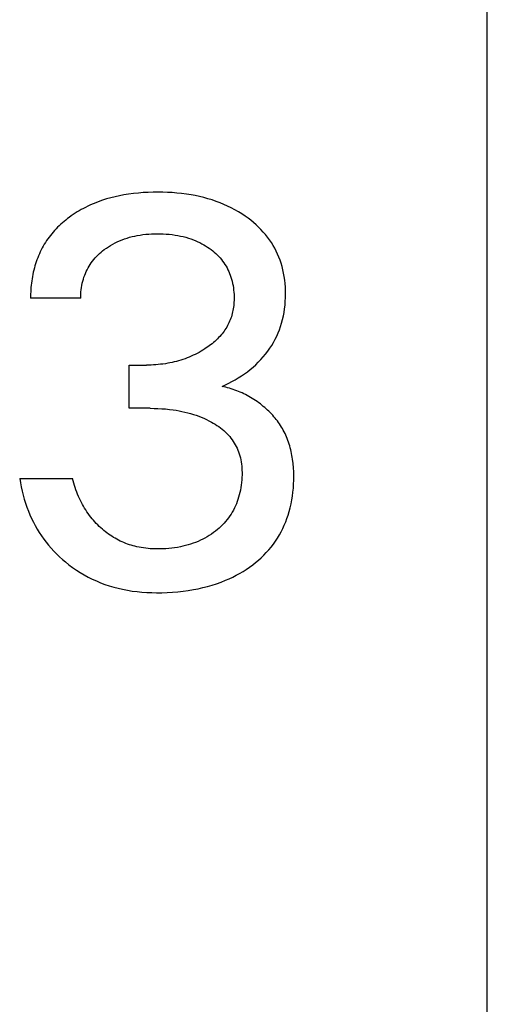
# Model space of a CAD drawing. Extents: x 0 to 594, y 0 to 420.
# Drawn here: x 190 to 193, y 345 to 351 of the extents above; entities that cross this region are included whole.
import ezdxf

# ---------------------------------------------------------------- set-up
doc = ezdxf.new("R2010")
doc.units = 0
doc.header["$LTSCALE"] = 32.67
doc.header["$MEASUREMENT"] = 0
doc.layers.add('20000_FRONT_O', color=7, linetype='CONTINUOUS')

msp = doc.modelspace()

# ---------------------------------------------------------------- linework, layer by layer
at = {"layer": '20000_FRONT_O', "color": 7, "linetype": 'Continuous'}
for p, q in [((192.92666, 232.50435), (192.92666, 355.50435)), ((190.93954, 349.73219), (190.91175, 349.72927)), ((190.96739, 349.7344), (190.93954, 349.73219)), ((190.99529, 349.73594), (190.96739, 349.7344)), ((191.02323, 349.73682), (190.99529, 349.73594)), ((191.05118, 349.73709), (191.02323, 349.73682)), ((191.07821, 349.7368), (191.05118, 349.73709)), ((191.10523, 349.73592), (191.07821, 349.7368)), ((191.13221, 349.73445), (191.10523, 349.73592)), ((191.15915, 349.73233), (191.13221, 349.73445)), ((191.18602, 349.72955), (191.15915, 349.73233)), ((191.21281, 349.72606), (191.18602, 349.72955)), ((190.68807, 349.67334), (190.67555, 349.66804)), ((190.71139, 349.68246), (190.68807, 349.67334)), ((190.73501, 349.69078), (190.71139, 349.68246)), ((190.7589, 349.69831), (190.73501, 349.69078)), ((190.78302, 349.70509), (190.7589, 349.69831)), ((190.80735, 349.71114), (190.78302, 349.70509)), ((190.83184, 349.71649), (190.80735, 349.71114)), ((190.85646, 349.72116), (190.83184, 349.71649)), ((190.88405, 349.7256), (190.85646, 349.72116)), ((190.91175, 349.72927), (190.88405, 349.7256)), ((191.2395, 349.72185), (191.21281, 349.72606)), ((191.26369, 349.71735), (191.2395, 349.72185)), ((191.28777, 349.7122), (191.26369, 349.71735)), ((191.31169, 349.70639), (191.28777, 349.7122)), ((191.33543, 349.69989), (191.31169, 349.70639)), ((191.35896, 349.69269), (191.33543, 349.69989)), ((191.38226, 349.68477), (191.35896, 349.69269)), ((191.40529, 349.67611), (191.38226, 349.68477)), ((191.42675, 349.66726), (191.40529, 349.67611)), ((190.59118, 349.62412), (190.57965, 349.61686)), ((190.60284, 349.63112), (190.59118, 349.62412)), ((190.61465, 349.63789), (190.60284, 349.63112)), ((190.62658, 349.64441), (190.61465, 349.63789)), ((190.63865, 349.65068), (190.62658, 349.64441)), ((190.65083, 349.65672), (190.63865, 349.65068)), ((190.66314, 349.6625), (190.65083, 349.65672)), ((190.67555, 349.66804), (190.66314, 349.6625)), ((191.44793, 349.65772), (191.42675, 349.66726)), ((191.46879, 349.64752), (191.44793, 349.65772)), ((191.4893, 349.63663), (191.46879, 349.64752)), ((191.50946, 349.62507), (191.4893, 349.63663)), ((191.52922, 349.61282), (191.50946, 349.62507)), ((190.50723, 349.56253), (190.49795, 349.55425)), ((190.51668, 349.57061), (190.50723, 349.56253)), ((190.5263, 349.57849), (190.51668, 349.57061)), ((190.53608, 349.58617), (190.5263, 349.57849)), ((190.54601, 349.59365), (190.53608, 349.58617)), ((190.55707, 349.60163), (190.54601, 349.59365)), ((190.56828, 349.60937), (190.55707, 349.60163)), ((190.57965, 349.61686), (190.56828, 349.60937)), ((191.54856, 349.59989), (191.52922, 349.61282)), ((191.56443, 349.58852), (191.54856, 349.59989)), ((191.57995, 349.57666), (191.56443, 349.58852)), ((191.59508, 349.56432), (191.57995, 349.57666)), ((191.6098, 349.5515), (191.59508, 349.56432)), ((190.45451, 349.50992), (190.44648, 349.50048)), ((190.46277, 349.51918), (190.45451, 349.50992)), ((190.47125, 349.52824), (190.46277, 349.51918)), ((190.47995, 349.5371), (190.47125, 349.52824)), ((190.48885, 349.54577), (190.47995, 349.5371)), ((190.49795, 349.55425), (190.48885, 349.54577)), ((191.62406, 349.53818), (191.6098, 349.5515)), ((191.63784, 349.52438), (191.62406, 349.53818)), ((191.6511, 349.51008), (191.63784, 349.52438)), ((191.66379, 349.49529), (191.6511, 349.51008)), ((190.41033, 349.45073), (190.40394, 349.44034)), ((190.41697, 349.46095), (190.41033, 349.45073)), ((190.42387, 349.47099), (190.41697, 349.46095)), ((190.43115, 349.48101), (190.42387, 349.47099)), ((190.43869, 349.49084), (190.43115, 349.48101)), ((190.44648, 349.50048), (190.43869, 349.49084)), ((190.80654, 349.44771), (190.81944, 349.45403)), ((190.81944, 349.45403), (190.83255, 349.45991)), ((190.83255, 349.45991), (190.84649, 349.46559)), ((190.84649, 349.46559), (190.86062, 349.47081)), ((190.86062, 349.47081), (190.87491, 349.47555)), ((190.87491, 349.47555), (190.88936, 349.47984)), ((190.88936, 349.47984), (190.90393, 349.48368)), ((190.90393, 349.48368), (190.91861, 349.48708)), ((190.91861, 349.48708), (190.93338, 349.49005)), ((190.93338, 349.49005), (190.94961, 349.49282)), ((190.94961, 349.49282), (190.96592, 349.49512)), ((190.96592, 349.49512), (190.98228, 349.49695)), ((190.98228, 349.49695), (190.99868, 349.49834)), ((190.99868, 349.49834), (191.01512, 349.49932)), ((191.01512, 349.49932), (191.03159, 349.4999)), ((191.03159, 349.4999), (191.04806, 349.5001)), ((191.04806, 349.5001), (191.06489, 349.49993)), ((191.06489, 349.49993), (191.08169, 349.49937)), ((191.08169, 349.49937), (191.09848, 349.4984)), ((191.09848, 349.4984), (191.11523, 349.497)), ((191.11523, 349.497), (191.13194, 349.49516)), ((191.13194, 349.49516), (191.14859, 349.49285)), ((191.14859, 349.49285), (191.16518, 349.49005)), ((191.16518, 349.49005), (191.18009, 349.48709)), ((191.18009, 349.48709), (191.19492, 349.4837)), ((191.19492, 349.4837), (191.20965, 349.47987)), ((191.20965, 349.47987), (191.22424, 349.4756)), ((191.22424, 349.4756), (191.23869, 349.47085)), ((191.23869, 349.47085), (191.25296, 349.46562)), ((191.25296, 349.46562), (191.26704, 349.45991)), ((191.26704, 349.45991), (191.2785, 349.45481)), ((191.2785, 349.45481), (191.28979, 349.44937)), ((191.28979, 349.44937), (191.30092, 349.4436)), ((191.67589, 349.48), (191.66379, 349.49529)), ((191.68681, 349.46502), (191.67589, 349.48)), ((191.69716, 349.44962), (191.68681, 349.46502)), ((191.70691, 349.43382), (191.69716, 349.44962)), ((190.38099, 349.39726), (190.37589, 349.38614)), ((190.38634, 349.40824), (190.38099, 349.39726)), ((190.39195, 349.41909), (190.38634, 349.40824)), ((190.39782, 349.42979), (190.39195, 349.41909)), ((190.40394, 349.44034), (190.39782, 349.42979)), ((190.71822, 349.38711), (190.72711, 349.39491)), ((190.72711, 349.39491), (190.73624, 349.40243)), ((190.73624, 349.40243), (190.74558, 349.40967)), ((190.74558, 349.40967), (190.75725, 349.41812)), ((190.75725, 349.41812), (190.76919, 349.42616)), ((190.76919, 349.42616), (190.7814, 349.43377)), ((190.7814, 349.43377), (190.79385, 349.44095)), ((190.79385, 349.44095), (190.80654, 349.44771)), ((191.30092, 349.4436), (191.31187, 349.43748)), ((191.31187, 349.43748), (191.32263, 349.43103)), ((191.32263, 349.43103), (191.33319, 349.42424)), ((191.33319, 349.42424), (191.34354, 349.41712)), ((191.34354, 349.41712), (191.35366, 349.40967)), ((191.35366, 349.40967), (191.36283, 349.40247)), ((191.36283, 349.40247), (191.37178, 349.39499)), ((191.37178, 349.39499), (191.38048, 349.38723)), ((191.71605, 349.41767), (191.70691, 349.43382)), ((191.72458, 349.40117), (191.71605, 349.41767)), ((191.73248, 349.38437), (191.72458, 349.40117)), ((190.35802, 349.34054), (190.35418, 349.32889)), ((190.36211, 349.3521), (190.35802, 349.34054)), ((190.36645, 349.36356), (190.36211, 349.3521)), ((190.37104, 349.37491), (190.36645, 349.36356)), ((190.37589, 349.38614), (190.37104, 349.37491)), ((190.67109, 349.33448), (190.6781, 349.34395)), ((190.6781, 349.34395), (190.68547, 349.35313)), ((190.68547, 349.35313), (190.69319, 349.36205)), ((190.69319, 349.36205), (190.70124, 349.37068)), ((190.70124, 349.37068), (190.70959, 349.37903)), ((190.70959, 349.37903), (190.71822, 349.38711)), ((191.38048, 349.38723), (191.38892, 349.37919)), ((191.38892, 349.37919), (191.39708, 349.37087)), ((191.39708, 349.37087), (191.40492, 349.36227)), ((191.40492, 349.36227), (191.41245, 349.3534)), ((191.41245, 349.3534), (191.41962, 349.34425)), ((191.41962, 349.34425), (191.42642, 349.33483)), ((191.73974, 349.36729), (191.73248, 349.38437)), ((191.74635, 349.34996), (191.73974, 349.36729)), ((191.75229, 349.3324), (191.74635, 349.34996)), ((190.34113, 349.28072), (190.33849, 349.26846)), ((190.34403, 349.29293), (190.34113, 349.28072)), ((190.34718, 349.30508), (190.34403, 349.29293)), ((190.35059, 349.31716), (190.34718, 349.30508)), ((190.35418, 349.32889), (190.35059, 349.31716)), ((190.63799, 349.27442), (190.64259, 349.28494)), ((190.64259, 349.28494), (190.64756, 349.29527)), ((190.64756, 349.29527), (190.65289, 349.30541)), ((190.65289, 349.30541), (190.65859, 349.31533)), ((190.65859, 349.31533), (190.66466, 349.32503)), ((190.66466, 349.32503), (190.67109, 349.33448)), ((191.42642, 349.33483), (191.43278, 349.32524)), ((191.43278, 349.32524), (191.43875, 349.31541)), ((191.43875, 349.31541), (191.44434, 349.30534)), ((191.44434, 349.30534), (191.44956, 349.29507)), ((191.44956, 349.29507), (191.4544, 349.28461)), ((191.4544, 349.28461), (191.45888, 349.27398)), ((191.75789, 349.31347), (191.75229, 349.3324)), ((191.76273, 349.29435), (191.75789, 349.31347)), ((191.76686, 349.27505), (191.76273, 349.29435)), ((190.33211, 349.2314), (190.33049, 349.21899)), ((190.33399, 349.24379), (190.33211, 349.2314)), ((190.33611, 349.25614), (190.33399, 349.24379)), ((190.33849, 349.26846), (190.33611, 349.25614)), ((190.62009, 349.21797), (190.62303, 349.23002)), ((190.62303, 349.23002), (190.62639, 349.24197)), ((190.62639, 349.24197), (190.62989, 349.25292)), ((190.62989, 349.25292), (190.63376, 349.26375)), ((190.63376, 349.26375), (190.63799, 349.27442)), ((191.45888, 349.27398), (191.46298, 349.2632)), ((191.46298, 349.2632), (191.46671, 349.25229)), ((191.46671, 349.25229), (191.47008, 349.24128)), ((191.47008, 349.24128), (191.47336, 349.22909)), ((191.47336, 349.22909), (191.4762, 349.2168)), ((191.77028, 349.25561), (191.76686, 349.27505)), ((191.77304, 349.23604), (191.77028, 349.25561)), ((191.77513, 349.21638), (191.77304, 349.23604)), ((190.32653, 349.16927), (190.32616, 349.15686)), ((190.32714, 349.1817), (190.32653, 349.16927)), ((190.32801, 349.19413), (190.32714, 349.1817)), ((190.32913, 349.20656), (190.32801, 349.19413)), ((190.33049, 349.21899), (190.32913, 349.20656)), ((190.61182, 349.15671), (190.61262, 349.16902)), ((190.61262, 349.16902), (190.61385, 349.18132)), ((190.61385, 349.18132), (190.6155, 349.19359)), ((190.6155, 349.19359), (190.61758, 349.20582)), ((190.61758, 349.20582), (190.62009, 349.21797)), ((191.4762, 349.2168), (191.47862, 349.20443)), ((191.47862, 349.20443), (191.48062, 349.19198)), ((191.48062, 349.19198), (191.48221, 349.17947)), ((191.48221, 349.17947), (191.4834, 349.16691)), ((191.77661, 349.19665), (191.77513, 349.21638)), ((191.77747, 349.17688), (191.77661, 349.19665)), ((191.77776, 349.15708), (191.77747, 349.17688)), ((190.32616, 349.15686), (190.32604, 349.14448)), ((190.32604, 349.14448), (190.32616, 349.13213)), ((190.61149, 349.13213), (190.32616, 349.13213)), ((190.61144, 349.1444), (190.61182, 349.15671)), ((190.61149, 349.13213), (190.61144, 349.1444)), ((191.4834, 349.16691), (191.4842, 349.1543)), ((191.48441, 349.1196), (191.48397, 349.11019)), ((191.4842, 349.1543), (191.48461, 349.14167)), ((191.48463, 349.12901), (191.48441, 349.1196)), ((191.48461, 349.14167), (191.48463, 349.12901)), ((191.77481, 349.09393), (191.77647, 349.11493)), ((191.77647, 349.11493), (191.77744, 349.13599)), ((191.77744, 349.13599), (191.77776, 349.15708)), ((191.4783, 349.06353), (191.47642, 349.05434)), ((191.47993, 349.07278), (191.4783, 349.06353)), ((191.4813, 349.08208), (191.47993, 349.07278)), ((191.48243, 349.09142), (191.4813, 349.08208)), ((191.48331, 349.1008), (191.48243, 349.09142)), ((191.48397, 349.11019), (191.48331, 349.1008)), ((191.76935, 349.05222), (191.77245, 349.07302)), ((191.77245, 349.07302), (191.77481, 349.09393)), ((191.45932, 349.00119), (191.45553, 348.99279)), ((191.46285, 349.0097), (191.45932, 349.00119)), ((191.4661, 349.01831), (191.46285, 349.0097)), ((191.46911, 349.02719), (191.4661, 349.01831)), ((191.47183, 349.03616), (191.46911, 349.02719)), ((191.47426, 349.04521), (191.47183, 349.03616)), ((191.47642, 349.05434), (191.47426, 349.04521)), ((191.75541, 348.99077), (191.76086, 349.01107)), ((191.76086, 349.01107), (191.76549, 349.03156)), ((191.76549, 349.03156), (191.76935, 349.05222)), ((191.42749, 348.94507), (191.42202, 348.93762)), ((191.43274, 348.95268), (191.42749, 348.94507)), ((191.43778, 348.96043), (191.43274, 348.95268)), ((191.44258, 348.96833), (191.43778, 348.96043)), ((191.44714, 348.97636), (191.44258, 348.96833)), ((191.45146, 348.98451), (191.44714, 348.97636)), ((191.45553, 348.99279), (191.45146, 348.98451)), ((191.73554, 348.93463), (191.74289, 348.95309)), ((191.74289, 348.95309), (191.74951, 348.97182)), ((191.74951, 348.97182), (191.75541, 348.99077)), ((191.38234, 348.89364), (191.37481, 348.88674)), ((191.38968, 348.90072), (191.38234, 348.89364)), ((191.39683, 348.90801), (191.38968, 348.90072)), ((191.40377, 348.9155), (191.39683, 348.90801)), ((191.41049, 348.9232), (191.40377, 348.9155)), ((191.41635, 348.93033), (191.41049, 348.9232)), ((191.42202, 348.93762), (191.41635, 348.93033)), ((191.70928, 348.88111), (191.71873, 348.8986)), ((191.71873, 348.8986), (191.72748, 348.91645)), ((191.72748, 348.91645), (191.73554, 348.93463)), ((191.30715, 348.83699), (191.29635, 348.83054)), ((191.3178, 348.84369), (191.30715, 348.83699)), ((191.32633, 348.84931), (191.3178, 348.84369)), ((191.33475, 348.8551), (191.32633, 348.84931)), ((191.34305, 348.86107), (191.33475, 348.8551)), ((191.35122, 348.86721), (191.34305, 348.86107)), ((191.35924, 348.87353), (191.35122, 348.86721)), ((191.36711, 348.88004), (191.35924, 348.87353)), ((191.37481, 348.88674), (191.36711, 348.88004)), ((191.67647, 348.83048), (191.68837, 348.84732)), ((191.68837, 348.84732), (191.69916, 348.86401)), ((191.69916, 348.86401), (191.70928, 348.88111)), ((191.1687, 348.77631), (191.15638, 348.77291)), ((191.18095, 348.77998), (191.1687, 348.77631)), ((191.19311, 348.78391), (191.18095, 348.77998)), ((191.20518, 348.78811), (191.19311, 348.78391)), ((191.21715, 348.79258), (191.20518, 348.78811)), ((191.22881, 348.79723), (191.21715, 348.79258)), ((191.24037, 348.80214), (191.22881, 348.79723)), ((191.25181, 348.80731), (191.24037, 348.80214)), ((191.26314, 348.81273), (191.25181, 348.80731)), ((191.27434, 348.81841), (191.26314, 348.81273)), ((191.28541, 348.82435), (191.27434, 348.81841)), ((191.29635, 348.83054), (191.28541, 348.82435)), ((191.62258, 348.76809), (191.63692, 348.78292)), ((191.63692, 348.78292), (191.65071, 348.79827)), ((191.65071, 348.79827), (191.66391, 348.81412)), ((191.66391, 348.81412), (191.67647, 348.83048)), ((190.88747, 348.50534), (190.88747, 348.75169)), ((190.88747, 348.75169), (190.9857, 348.75169)), ((190.99916, 348.75181), (190.9857, 348.75169)), ((191.01263, 348.75217), (190.99916, 348.75181)), ((191.0261, 348.75278), (191.01263, 348.75217)), ((191.03956, 348.75363), (191.0261, 348.75278)), ((191.05299, 348.75475), (191.03956, 348.75363)), ((191.06641, 348.75613), (191.05299, 348.75475)), ((191.07979, 348.75778), (191.06641, 348.75613)), ((191.09314, 348.75971), (191.07979, 348.75778)), ((191.10645, 348.76191), (191.09314, 348.75971)), ((191.11901, 348.76427), (191.10645, 348.76191)), ((191.13153, 348.76689), (191.11901, 348.76427)), ((191.14399, 348.76977), (191.13153, 348.76689)), ((191.15638, 348.77291), (191.14399, 348.76977)), ((191.56021, 348.71385), (191.57663, 348.72675)), ((191.57663, 348.72675), (191.59239, 348.74)), ((191.59239, 348.74), (191.60773, 348.75378)), ((191.60773, 348.75378), (191.62258, 348.76809)), ((191.47268, 348.65745), (191.49085, 348.66765)), ((191.49085, 348.66765), (191.5087, 348.6784)), ((191.5087, 348.6784), (191.52621, 348.68967)), ((191.52621, 348.68967), (191.5434, 348.70149)), ((191.5434, 348.70149), (191.56021, 348.71385)), ((191.41603, 348.63008), (191.43519, 348.63861)), ((191.42655, 348.62788), (191.41603, 348.63008)), ((191.43706, 348.62544), (191.42655, 348.62788)), ((191.43519, 348.63861), (191.45408, 348.64774)), ((191.44754, 348.62276), (191.43706, 348.62544)), ((191.458, 348.61985), (191.44754, 348.62276)), ((191.45408, 348.64774), (191.47268, 348.65745)), ((191.46841, 348.6167), (191.458, 348.61985)), ((191.47878, 348.61332), (191.46841, 348.6167)), ((191.48911, 348.60971), (191.47878, 348.61332)), ((191.49938, 348.60587), (191.48911, 348.60971)), ((191.50959, 348.60182), (191.49938, 348.60587)), ((191.51974, 348.59754), (191.50959, 348.60182)), ((191.52981, 348.59305), (191.51974, 348.59754)), ((191.53981, 348.58834), (191.52981, 348.59305)), ((191.54972, 348.58343), (191.53981, 348.58834)), ((191.55955, 348.5783), (191.54972, 348.58343)), ((191.56928, 348.57298), (191.55955, 348.5783)), ((191.57891, 348.56745), (191.56928, 348.57298)), ((191.58843, 348.56172), (191.57891, 348.56745)), ((191.59784, 348.5558), (191.58843, 348.56172)), ((191.60712, 348.54968), (191.59784, 348.5558)), ((191.00753, 348.50534), (190.88747, 348.50534)), ((191.00753, 348.50534), (191.02926, 348.50512)), ((191.02926, 348.50512), (191.051, 348.50445)), ((191.051, 348.50445), (191.07272, 348.5033)), ((191.07272, 348.5033), (191.09441, 348.50163)), ((191.09441, 348.50163), (191.11605, 348.49944)), ((191.11605, 348.49944), (191.13763, 348.49668)), ((191.13763, 348.49668), (191.15443, 348.49412)), ((191.61629, 348.54338), (191.60712, 348.54968)), ((191.62532, 348.53689), (191.61629, 348.54338)), ((191.63422, 348.53021), (191.62532, 348.53689)), ((191.64298, 348.52336), (191.63422, 348.53021)), ((191.65118, 348.51666), (191.64298, 348.52336)), ((191.65925, 348.50981), (191.65118, 348.51666)), ((191.66717, 348.5028), (191.65925, 348.50981)), ((191.67494, 348.49564), (191.66717, 348.5028)), ((191.68255, 348.48832), (191.67494, 348.49564)), ((191.15443, 348.49412), (191.17117, 348.4912)), ((191.17117, 348.4912), (191.18783, 348.4879)), ((191.18783, 348.4879), (191.20441, 348.48421)), ((191.20441, 348.48421), (191.2209, 348.48012)), ((191.2209, 348.48012), (191.23728, 348.47562)), ((191.23728, 348.47562), (191.25353, 348.4707)), ((191.25353, 348.4707), (191.26853, 348.46573)), ((191.26853, 348.46573), (191.2834, 348.46037)), ((191.2834, 348.46037), (191.29813, 348.45462)), ((191.29813, 348.45462), (191.31269, 348.44846)), ((191.31269, 348.44846), (191.32707, 348.44187)), ((191.32707, 348.44187), (191.34125, 348.43485)), ((191.69001, 348.48086), (191.68255, 348.48832)), ((191.6973, 348.47325), (191.69001, 348.48086)), ((191.70442, 348.4655), (191.6973, 348.47325)), ((191.71136, 348.45761), (191.70442, 348.4655)), ((191.71812, 348.44958), (191.71136, 348.45761)), ((191.7247, 348.44141), (191.71812, 348.44958)), ((191.73109, 348.43311), (191.7247, 348.44141)), ((191.34125, 348.43485), (191.35522, 348.42738)), ((191.35522, 348.42738), (191.36591, 348.42127)), ((191.36591, 348.42127), (191.37643, 348.41488)), ((191.37643, 348.41488), (191.38678, 348.40819)), ((191.38678, 348.40819), (191.39692, 348.4012)), ((191.39692, 348.4012), (191.40683, 348.3939)), ((191.40683, 348.3939), (191.4165, 348.38629)), ((191.4165, 348.38629), (191.42589, 348.37836)), ((191.73728, 348.42469), (191.73109, 348.43311)), ((191.74327, 348.41613), (191.73728, 348.42469)), ((191.74905, 348.40745), (191.74327, 348.41613)), ((191.75463, 348.39865), (191.74905, 348.40745)), ((191.75998, 348.38973), (191.75463, 348.39865)), ((191.76512, 348.38069), (191.75998, 348.38973)), ((191.42589, 348.37836), (191.435, 348.37009)), ((191.435, 348.37009), (191.44379, 348.36149)), ((191.44379, 348.36149), (191.45224, 348.35254)), ((191.45224, 348.35254), (191.45965, 348.34406)), ((191.45965, 348.34406), (191.46674, 348.3353)), ((191.46674, 348.3353), (191.4735, 348.32628)), ((191.77003, 348.37153), (191.76512, 348.38069)), ((191.7747, 348.36227), (191.77003, 348.37153)), ((191.77915, 348.35289), (191.7747, 348.36227)), ((191.78359, 348.34284), (191.77915, 348.35289)), ((191.78777, 348.33267), (191.78359, 348.34284)), ((191.79169, 348.3224), (191.78777, 348.33267)), ((191.4735, 348.32628), (191.47993, 348.317)), ((191.47993, 348.317), (191.48599, 348.30749)), ((191.48599, 348.30749), (191.49168, 348.29776)), ((191.49168, 348.29776), (191.49699, 348.28782)), ((191.49699, 348.28782), (191.50189, 348.27769)), ((191.50189, 348.27769), (191.50638, 348.26738)), ((191.79535, 348.31202), (191.79169, 348.3224)), ((191.79877, 348.30155), (191.79535, 348.31202)), ((191.80194, 348.29099), (191.79877, 348.30155)), ((191.80488, 348.28034), (191.80194, 348.29099)), ((191.80759, 348.26962), (191.80488, 348.28034)), ((191.50638, 348.26738), (191.51045, 348.25691)), ((191.51045, 348.25691), (191.51426, 348.24572)), ((191.51426, 348.24572), (191.51759, 348.23438)), ((191.51759, 348.23438), (191.52048, 348.22291)), ((191.52048, 348.22291), (191.52294, 348.21134)), ((191.81007, 348.25883), (191.80759, 348.26962)), ((191.81233, 348.24798), (191.81007, 348.25883)), ((191.81438, 348.23706), (191.81233, 348.24798)), ((191.81623, 348.2261), (191.81438, 348.23706)), ((191.81787, 348.21509), (191.81623, 348.2261)), ((191.82076, 348.1911), (191.81787, 348.21509)), ((191.52294, 348.21134), (191.52498, 348.19966)), ((191.52498, 348.19966), (191.52665, 348.18791)), ((191.52665, 348.18791), (191.52794, 348.17611)), ((191.52794, 348.17611), (191.52889, 348.16426)), ((191.52889, 348.16426), (191.52952, 348.15238)), ((191.8228, 348.167), (191.82076, 348.1911)), ((191.82404, 348.14283), (191.8228, 348.167)), ((190.2638, 348.10463), (190.26763, 348.08095)), ((190.2638, 348.10463), (190.56472, 348.10463)), ((190.5681, 348.09179), (190.56472, 348.10463)), ((191.52945, 348.11145), (191.5286, 348.09698)), ((191.52986, 348.12596), (191.52945, 348.11145)), ((191.52952, 348.15238), (191.52985, 348.1405)), ((191.52985, 348.1405), (191.52986, 348.12596)), ((191.82453, 348.11867), (191.82404, 348.14283)), ((191.82437, 348.09584), (191.82453, 348.11867)), ((190.26763, 348.08095), (190.27214, 348.05733)), ((190.27214, 348.05733), (190.27732, 348.03382)), ((190.57173, 348.07898), (190.5681, 348.09179)), ((190.57562, 348.06624), (190.57173, 348.07898)), ((190.57976, 348.05356), (190.57562, 348.06624)), ((190.58416, 348.04095), (190.57976, 348.05356)), ((191.52345, 348.05387), (191.52084, 348.03963)), ((191.52561, 348.06818), (191.52345, 348.05387)), ((191.52733, 348.08255), (191.52561, 348.06818)), ((191.5286, 348.09698), (191.52733, 348.08255)), ((191.81999, 348.02785), (191.82212, 348.05042)), ((191.82212, 348.05042), (191.82357, 348.07309)), ((191.82357, 348.07309), (191.82437, 348.09584)), ((190.27732, 348.03382), (190.28319, 348.01044)), ((190.28319, 348.01044), (190.28974, 347.98722)), ((190.58882, 348.02844), (190.58416, 348.04095)), ((190.59374, 348.01602), (190.58882, 348.02844)), ((190.59893, 348.0037), (190.59374, 348.01602)), ((190.60439, 347.99151), (190.59893, 348.0037)), ((190.60972, 347.98027), (190.60439, 347.99151)), ((191.51066, 347.99874), (191.50667, 347.98616)), ((191.51426, 348.01143), (191.51066, 347.99874)), ((191.51778, 348.02548), (191.51426, 348.01143)), ((191.52084, 348.03963), (191.51778, 348.02548)), ((191.81365, 347.98308), (191.81718, 348.0054)), ((191.81718, 348.0054), (191.81999, 348.02785)), ((190.28974, 347.98722), (190.29698, 347.96419)), ((190.29698, 347.96419), (190.30491, 347.94139)), ((190.30491, 347.94139), (190.31352, 347.91883)), ((190.61528, 347.96915), (190.60972, 347.98027)), ((190.62108, 347.95816), (190.61528, 347.96915)), ((190.62713, 347.94731), (190.62108, 347.95816)), ((190.63341, 347.9366), (190.62713, 347.94731)), ((190.63995, 347.92604), (190.63341, 347.9366)), ((191.48674, 347.93731), (191.48074, 347.92557)), ((191.49232, 347.94926), (191.48674, 347.93731)), ((191.49751, 347.96139), (191.49232, 347.94926)), ((191.50228, 347.9737), (191.49751, 347.96139)), ((191.50667, 347.98616), (191.50228, 347.9737)), ((191.79855, 347.91701), (191.80435, 347.93887)), ((191.80435, 347.93887), (191.80938, 347.9609)), ((191.80938, 347.9609), (191.81365, 347.98308)), ((190.31352, 347.91883), (190.32223, 347.89792)), ((190.32223, 347.89792), (190.33154, 347.87729)), ((190.64673, 347.91564), (190.63995, 347.92604)), ((190.65376, 347.90541), (190.64673, 347.91564)), ((190.66104, 347.89536), (190.65376, 347.90541)), ((190.66834, 347.8858), (190.66104, 347.89536)), ((190.67587, 347.87641), (190.66834, 347.8858)), ((191.45263, 347.88121), (191.44462, 347.87083)), ((191.46026, 347.89187), (191.45263, 347.88121)), ((191.46748, 347.90281), (191.46026, 347.89187)), ((191.47432, 347.91406), (191.46748, 347.90281)), ((191.48074, 347.92557), (191.47432, 347.91406)), ((191.7859, 347.87763), (191.79256, 347.89723)), ((191.79256, 347.89723), (191.79855, 347.91701)), ((190.33154, 347.87729), (190.34147, 347.85695)), ((190.34147, 347.85695), (190.35201, 347.83693)), ((190.35201, 347.83693), (190.36316, 347.81726)), ((190.68362, 347.86722), (190.67587, 347.87641)), ((190.6916, 347.85821), (190.68362, 347.86722)), ((190.6998, 347.84939), (190.6916, 347.85821)), ((190.70821, 347.84078), (190.6998, 347.84939)), ((190.71683, 347.83237), (190.70821, 347.84078)), ((190.72565, 347.82417), (190.71683, 347.83237)), ((190.73467, 347.81619), (190.72565, 347.82417)), ((191.39945, 347.82324), (191.38952, 347.81463)), ((191.4091, 347.83217), (191.39945, 347.82324)), ((191.41846, 347.84139), (191.4091, 347.83217)), ((191.42751, 347.85091), (191.41846, 347.84139)), ((191.43624, 347.86073), (191.42751, 347.85091)), ((191.44462, 347.87083), (191.43624, 347.86073)), ((191.76192, 347.82032), (191.77058, 347.83914)), ((191.77058, 347.83914), (191.77857, 347.85826)), ((191.77857, 347.85826), (191.7859, 347.87763)), ((190.36316, 347.81726), (190.37493, 347.79796)), ((190.37493, 347.79796), (190.38731, 347.77906)), ((190.38731, 347.77906), (190.40031, 347.76058)), ((190.74319, 347.80899), (190.73467, 347.81619)), ((190.75188, 347.80198), (190.74319, 347.80899)), ((190.76073, 347.79518), (190.75188, 347.80198)), ((190.76973, 347.78859), (190.76073, 347.79518)), ((190.77888, 347.78222), (190.76973, 347.78859)), ((190.78819, 347.77607), (190.77888, 347.78222)), ((190.79764, 347.77014), (190.78819, 347.77607)), ((190.80723, 347.76446), (190.79764, 347.77014)), ((191.31872, 347.76609), (191.30606, 347.7594)), ((191.33115, 347.77319), (191.31872, 347.76609)), ((191.34335, 347.78069), (191.33115, 347.77319)), ((191.3553, 347.7886), (191.34335, 347.78069)), ((191.36698, 347.79689), (191.3553, 347.7886)), ((191.3784, 347.80557), (191.36698, 347.79689)), ((191.38952, 347.81463), (191.3784, 347.80557)), ((191.72059, 347.74862), (191.73193, 347.76593)), ((191.73193, 347.76593), (191.74259, 347.78368)), ((191.74259, 347.78368), (191.75259, 347.80182)), ((191.75259, 347.80182), (191.76192, 347.82032)), ((190.40031, 347.76058), (190.41389, 347.74258)), ((190.41389, 347.74258), (190.42807, 347.72504)), ((190.42807, 347.72504), (190.44281, 347.70796)), ((190.81696, 347.75901), (190.80723, 347.76446)), ((190.82683, 347.75382), (190.81696, 347.75901)), ((190.83676, 347.74892), (190.82683, 347.75382)), ((190.84682, 347.74427), (190.83676, 347.74892)), ((190.85699, 347.73988), (190.84682, 347.74427)), ((190.86726, 347.73574), (190.85699, 347.73988)), ((190.87764, 347.73186), (190.86726, 347.73574)), ((190.88812, 347.72824), (190.87764, 347.73186)), ((190.89867, 347.72489), (190.88812, 347.72824)), ((190.90931, 347.72179), (190.89867, 347.72489)), ((190.92001, 347.71896), (190.90931, 347.72179)), ((190.93078, 347.7164), (190.92001, 347.71896)), ((190.94345, 347.71373), (190.93078, 347.7164)), ((190.95619, 347.71142), (190.94345, 347.71373)), ((190.96899, 347.70944), (190.95619, 347.71142)), ((191.14606, 347.71054), (191.12956, 347.70837)), ((191.1625, 347.71316), (191.14606, 347.71054)), ((191.17886, 347.71623), (191.1625, 347.71316)), ((191.19358, 347.7194), (191.17886, 347.71623)), ((191.20822, 347.72296), (191.19358, 347.7194)), ((191.22275, 347.72692), (191.20822, 347.72296)), ((191.23716, 347.73129), (191.22275, 347.72692)), ((191.25143, 347.73608), (191.23716, 347.73129)), ((191.26554, 347.74131), (191.25143, 347.73608)), ((191.27947, 347.74699), (191.26554, 347.74131)), ((191.2932, 347.75313), (191.27947, 347.74699)), ((191.30606, 347.7594), (191.2932, 347.75313)), ((191.68228, 347.69902), (191.69568, 347.71506)), ((191.69568, 347.71506), (191.70846, 347.7316)), ((191.70846, 347.7316), (191.72059, 347.74862)), ((190.44281, 347.70796), (190.45809, 347.69135)), ((190.45809, 347.69135), (190.47389, 347.67523)), ((190.47389, 347.67523), (190.49019, 347.6596)), ((190.49019, 347.6596), (190.50696, 347.64448)), ((190.98183, 347.70779), (190.96899, 347.70944)), ((190.99472, 347.70645), (190.98183, 347.70779)), ((191.00764, 347.70541), (190.99472, 347.70645)), ((191.02058, 347.70465), (191.00764, 347.70541)), ((191.03354, 347.70416), (191.02058, 347.70465)), ((191.0465, 347.70393), (191.03354, 347.70416)), ((191.06316, 347.70398), (191.0465, 347.70393)), ((191.0798, 347.70445), (191.06316, 347.70398)), ((191.09643, 347.70533), (191.0798, 347.70445)), ((191.11301, 347.70663), (191.09643, 347.70533)), ((191.12956, 347.70837), (191.11301, 347.70663)), ((191.62312, 347.6399), (191.63868, 347.6539)), ((191.63868, 347.6539), (191.65375, 347.66843)), ((191.65375, 347.66843), (191.66829, 347.68347)), ((191.66829, 347.68347), (191.68228, 347.69902)), ((190.50696, 347.64448), (190.52418, 347.62987)), ((190.52418, 347.62987), (190.54449, 347.61372)), ((190.54449, 347.61372), (190.56534, 347.59828)), ((190.56534, 347.59828), (190.5867, 347.58358)), ((191.55425, 347.58771), (191.57267, 347.60029)), ((191.57267, 347.60029), (191.59066, 347.61349)), ((191.59066, 347.61349), (191.6071, 347.62643)), ((191.6071, 347.62643), (191.62312, 347.6399)), ((190.5867, 347.58358), (190.60855, 347.56962)), ((190.60855, 347.56962), (190.63086, 347.55643)), ((190.63086, 347.55643), (190.65362, 347.54402)), ((190.65362, 347.54402), (190.67681, 347.53242)), ((191.45672, 347.53404), (191.47687, 347.54355)), ((191.47687, 347.54355), (191.49672, 347.55367)), ((191.49672, 347.55367), (191.51626, 347.5644)), ((191.51626, 347.5644), (191.53544, 347.57575)), ((191.53544, 347.57575), (191.55425, 347.58771)), ((190.67681, 347.53242), (190.70059, 347.52154)), ((190.70059, 347.52154), (190.72475, 347.51151)), ((190.72475, 347.51151), (190.74925, 347.50231)), ((190.74925, 347.50231), (190.77404, 347.49396)), ((190.77404, 347.49396), (190.7991, 347.48644)), ((190.7991, 347.48644), (190.82439, 347.47977)), ((191.3071, 347.48333), (191.33345, 347.49006)), ((191.33345, 347.49006), (191.35958, 347.49757)), ((191.35958, 347.49757), (191.38546, 347.50591)), ((191.38546, 347.50591), (191.41104, 347.51509)), ((191.41104, 347.51509), (191.4363, 347.52514)), ((191.4363, 347.52514), (191.45672, 347.53404)), ((190.82439, 347.47977), (190.84988, 347.47395)), ((190.84988, 347.47395), (190.87719, 347.46867)), ((190.87719, 347.46867), (190.90465, 347.4643)), ((190.90465, 347.4643), (190.93225, 347.46079)), ((190.93225, 347.46079), (190.95995, 347.4581)), ((190.95995, 347.4581), (190.98772, 347.45618)), ((190.98772, 347.45618), (191.01554, 347.45498)), ((191.01554, 347.45498), (191.04339, 347.45446)), ((191.04339, 347.45446), (191.07362, 347.45461)), ((191.07362, 347.45461), (191.10384, 347.45552)), ((191.10384, 347.45552), (191.13401, 347.45721)), ((191.13401, 347.45721), (191.16412, 347.4597)), ((191.16412, 347.4597), (191.19414, 347.463)), ((191.19414, 347.463), (191.22407, 347.46714)), ((191.22407, 347.46714), (191.25388, 347.47213)), ((191.25388, 347.47213), (191.28056, 347.47736)), ((191.28056, 347.47736), (191.3071, 347.48333))]:
    msp.add_line(p, q, dxfattribs=at)

doc.saveas('drawing.dxf')
